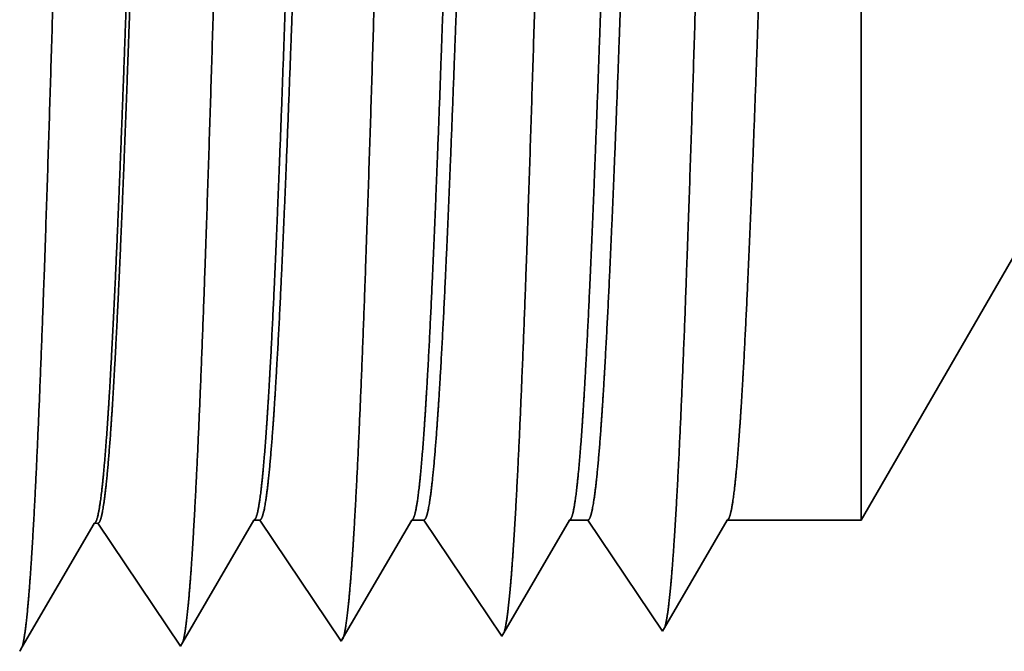
# Model space of a CAD drawing. Extents: x 0 to 10.8, y 0 to 8.3.
# Drawn here: x 2 to 2.2, y 1.4 to 1.6 of the extents above; entities that cross this region are included whole.
import ezdxf

# ---------------------------------------------------------------- set-up
doc = ezdxf.new("R2010")
doc.units = 0
doc.header["$MEASUREMENT"] = 0
doc.layers.get('0').update_dxf_attribs({"lineweight": 13})

# ---------------------------------------------------------------- blocks, each defined once
blk = doc.blocks.new('BLOCK28')
at = {"color": 7, "lineweight": 5, "ltscale": 0.006089}
blk.add_line((-2.065, 0.41407), (-1.94322, 0.625), dxfattribs=at)
at = {"color": 7, "lineweight": 5, "ltscale": 0.00022688}
for p, q in [((-2.41053, 0.40473), (-2.40596, 0.41257)), ((-2.42424, 0.3812), (-2.41967, 0.38904)), ((-2.43337, 0.36552), (-2.4288, 0.37336))]:
    blk.add_line(p, q, dxfattribs=at)
at = {"color": 7, "lineweight": 5, "ltscale": 4.13848e-05}
blk.add_line((-2.40596, 0.41257), (-2.40431, 0.41262), dxfattribs=at)
at = {"color": 7, "lineweight": 5, "ltscale": 0.00023517}
blk.add_line((-2.40431, 0.41262), (-2.39908, 0.4048), dxfattribs=at)
at = {"color": 7, "lineweight": 5, "ltscale": 0.000224559}
for p, q in [((-2.33949, 0.4063), (-2.33496, 0.41407)), ((-2.34853, 0.39078), (-2.34401, 0.39854)), ((-2.35757, 0.37526), (-2.35305, 0.38302))]:
    blk.add_line(p, q, dxfattribs=at)
at = {"color": 7, "lineweight": 5, "ltscale": 6.52629e-05}
blk.add_line((-2.33496, 0.41407), (-2.33235, 0.41407), dxfattribs=at)
at = {"color": 7, "lineweight": 5, "ltscale": 0.000270431}
blk.add_line((-2.33235, 0.41407), (-2.32634, 0.40508), dxfattribs=at)
at = {"color": 7, "lineweight": 5, "ltscale": 0.000215939}
for p, q in [((-2.26918, 0.4066), (-2.26484, 0.41407)), ((-2.27788, 0.39167), (-2.27353, 0.39914)), ((-2.28657, 0.37675), (-2.28223, 0.38421)), ((-2.29092, 0.36928), (-2.28657, 0.37675)), ((-2.29527, 0.36182), (-2.29092, 0.36928))]:
    blk.add_line(p, q, dxfattribs=at)
at = {"color": 7, "lineweight": 5, "ltscale": 0.000135114}
blk.add_line((-2.26484, 0.41407), (-2.25943, 0.41407), dxfattribs=at)
at = {"color": 7, "lineweight": 5, "ltscale": 0.000259238}
for p, q in [((-2.25943, 0.41407), (-2.25366, 0.40545)), ((-2.2479, 0.39683), (-2.24213, 0.38821)), ((-2.24213, 0.38821), (-2.23636, 0.3796)), ((-2.23636, 0.3796), (-2.23059, 0.37098))]:
    blk.add_line(p, q, dxfattribs=at)
at = {"color": 7, "lineweight": 5, "ltscale": 0.000207231}
for p, q in [((-2.19888, 0.4069), (-2.19471, 0.41407)), ((-2.20722, 0.39258), (-2.20305, 0.39974)), ((-2.2114, 0.38541), (-2.20722, 0.39258)), ((-2.21974, 0.37109), (-2.21557, 0.37825)), ((-2.22391, 0.36393), (-2.21974, 0.37109))]:
    blk.add_line(p, q, dxfattribs=at)
at = {"color": 7, "lineweight": 5, "ltscale": 0.000204961}
blk.add_line((-2.19471, 0.41407), (-2.18651, 0.41407), dxfattribs=at)
at = {"color": 7, "lineweight": 5, "ltscale": 0.000248046}
for p, q in [((-2.18651, 0.41407), (-2.18099, 0.40582)), ((-2.17547, 0.39757), (-2.16995, 0.38933))]:
    blk.add_line(p, q, dxfattribs=at)
at = {"color": 7, "lineweight": 5, "ltscale": 0.000198453}
for p, q in [((-2.12857, 0.40721), (-2.12458, 0.41407)), ((-2.14056, 0.38663), (-2.13656, 0.39349))]:
    blk.add_line(p, q, dxfattribs=at)
at = {"color": 7, "lineweight": 5, "ltscale": 0.001489}
blk.add_line((-2.12458, 0.41407), (-2.065, 0.41407), dxfattribs=at)
at = {"color": 7, "lineweight": 5, "ltscale": 0.000198454}
for p, q in [((-2.13257, 0.40035), (-2.12857, 0.40721)), ((-2.14456, 0.37977), (-2.14056, 0.38663))]:
    blk.add_line(p, q, dxfattribs=at)
at = {"color": 7, "lineweight": 5, "ltscale": 0.000226878}
blk.add_line((-2.4151, 0.39689), (-2.41053, 0.40473), dxfattribs=at)
at = {"color": 7, "lineweight": 5, "ltscale": 0.000235187}
blk.add_line((-2.39908, 0.4048), (-2.39384, 0.39699), dxfattribs=at)
at = {"color": 7, "lineweight": 5, "ltscale": 0.000224558}
blk.add_line((-2.34401, 0.39854), (-2.33949, 0.4063), dxfattribs=at)
at = {"color": 7, "lineweight": 5, "ltscale": 0.000270429}
for p, q in [((-2.32634, 0.40508), (-2.32032, 0.39609)), ((-2.3143, 0.3871), (-2.30829, 0.37811))]:
    blk.add_line(p, q, dxfattribs=at)
at = {"color": 7, "lineweight": 5, "ltscale": 0.000215941}
for p, q in [((-2.27353, 0.39914), (-2.26918, 0.4066)), ((-2.28223, 0.38421), (-2.27788, 0.39167))]:
    blk.add_line(p, q, dxfattribs=at)
at = {"color": 7, "lineweight": 5, "ltscale": 0.00025924}
blk.add_line((-2.25366, 0.40545), (-2.2479, 0.39683), dxfattribs=at)
at = {"color": 7, "lineweight": 5, "ltscale": 0.000207233}
for p, q in [((-2.20305, 0.39974), (-2.19888, 0.4069)), ((-2.21557, 0.37825), (-2.2114, 0.38541))]:
    blk.add_line(p, q, dxfattribs=at)
at = {"color": 7, "lineweight": 5, "ltscale": 0.000248049}
blk.add_line((-2.18099, 0.40582), (-2.17547, 0.39757), dxfattribs=at)
at = {"color": 7, "lineweight": 5, "ltscale": 0.000198452}
for p, q in [((-2.13656, 0.39349), (-2.13257, 0.40035)), ((-2.14855, 0.37291), (-2.14456, 0.37977)), ((-2.15255, 0.36605), (-2.14855, 0.37291))]:
    blk.add_line(p, q, dxfattribs=at)
at = {"color": 7, "lineweight": 5, "ltscale": 0.000226881}
blk.add_line((-2.41967, 0.38904), (-2.4151, 0.39689), dxfattribs=at)
at = {"color": 7, "lineweight": 5, "ltscale": 0.000235185}
for p, q in [((-2.39384, 0.39699), (-2.38861, 0.38917)), ((-2.38861, 0.38917), (-2.38338, 0.38135)), ((-2.38338, 0.38135), (-2.37815, 0.37353)), ((-2.37291, 0.36572), (-2.36768, 0.3579))]:
    blk.add_line(p, q, dxfattribs=at)
at = {"color": 7, "lineweight": 5, "ltscale": 0.00027043}
for p, q in [((-2.32032, 0.39609), (-2.3143, 0.3871)), ((-2.30829, 0.37811), (-2.30227, 0.36912))]:
    blk.add_line(p, q, dxfattribs=at)
at = {"color": 7, "lineweight": 5, "ltscale": 0.000224557}
for p, q in [((-2.35305, 0.38302), (-2.34853, 0.39078)), ((-2.36209, 0.36749), (-2.35757, 0.37526)), ((-2.36661, 0.35973), (-2.36209, 0.36749))]:
    blk.add_line(p, q, dxfattribs=at)
at = {"color": 7, "lineweight": 5, "ltscale": 0.000248047}
for p, q in [((-2.16995, 0.38933), (-2.16443, 0.38108)), ((-2.16443, 0.38108), (-2.15891, 0.37284)), ((-2.15891, 0.37284), (-2.15339, 0.36459))]:
    blk.add_line(p, q, dxfattribs=at)
at = {"color": 7, "lineweight": 5, "ltscale": 0.000226879}
for p, q in [((-2.4288, 0.37336), (-2.42424, 0.3812)), ((-2.43794, 0.35768), (-2.43337, 0.36552))]:
    blk.add_line(p, q, dxfattribs=at)
at = {"color": 7, "lineweight": 5, "ltscale": 0.000235186}
blk.add_line((-2.37815, 0.37353), (-2.37291, 0.36572), dxfattribs=at)
at = {"color": 7, "lineweight": 5, "ltscale": 0.000270428}
blk.add_line((-2.30227, 0.36912), (-2.29625, 0.36013), dxfattribs=at)
at = {"color": 7, "lineweight": 5, "ltscale": 0.000259239}
blk.add_line((-2.23059, 0.37098), (-2.22482, 0.36236), dxfattribs=at)
at = {"color": 7, "lineweight": 5, "ltscale": 4.52046e-05}
blk.add_line((-2.22482, 0.36236), (-2.22391, 0.36393), dxfattribs=at)
at = {"color": 7, "lineweight": 5, "ltscale": 4.2082e-05}
blk.add_line((-2.15339, 0.36459), (-2.15255, 0.36605), dxfattribs=at)
at = {"color": 7, "lineweight": 5, "ltscale": 5.30749e-05}
blk.add_line((-2.36768, 0.3579), (-2.36661, 0.35973), dxfattribs=at)
at = {"color": 7, "lineweight": 5, "ltscale": 4.88283e-05}
blk.add_line((-2.29625, 0.36013), (-2.29527, 0.36182), dxfattribs=at)
at = {"color": 7, "lineweight": 5, "ltscale": 5.81275e-05}
blk.add_line((-2.43911, 0.35567), (-2.43794, 0.35768), dxfattribs=at)

msp = doc.modelspace()

# ---------------------------------------------------------------- linework, layer by layer
at = {"color": 7, "lineweight": 35, "ltscale": 0.007262}
msp.add_line((2.19203, 1.42021), (2.19203, 1.71067), dxfattribs=at)
at = {"color": 7, "lineweight": 35, "ltscale": 0.003559}
msp.add_line((2.26321, 1.54349), (2.19203, 1.42021), dxfattribs=at)
at = {"color": 7, "lineweight": 35, "ltscale": 0.000918693}
msp.add_line((2.01576, 1.38845), (2.03425, 1.42021), dxfattribs=at)
at = {"color": 7, "lineweight": 35, "ltscale": 3.81447e-05}
msp.add_line((2.03425, 1.42021), (2.03578, 1.42021), dxfattribs=at)
at = {"color": 7, "lineweight": 35, "ltscale": 0.000948308}
msp.add_line((2.03578, 1.42021), (2.05688, 1.38869), dxfattribs=at)
at = {"color": 7, "lineweight": 35, "ltscale": 0.000883435}
msp.add_line((2.05745, 1.38967), (2.07524, 1.42021), dxfattribs=at)
at = {"color": 7, "lineweight": 35, "ltscale": 7.89665e-05}
msp.add_line((2.07524, 1.42021), (2.0784, 1.42021), dxfattribs=at)
at = {"color": 7, "lineweight": 35, "ltscale": 0.000909063}
msp.add_line((2.0784, 1.42021), (2.09862, 1.38999), dxfattribs=at)
at = {"color": 7, "lineweight": 35, "ltscale": 0.00084781}
msp.add_line((2.09916, 1.3909), (2.11622, 1.42021), dxfattribs=at)
at = {"color": 7, "lineweight": 35, "ltscale": 0.000119789}
msp.add_line((2.11622, 1.42021), (2.12102, 1.42021), dxfattribs=at)
at = {"color": 7, "lineweight": 35, "ltscale": 0.000869818}
msp.add_line((2.12102, 1.42021), (2.14037, 1.39129), dxfattribs=at)
at = {"color": 7, "lineweight": 35, "ltscale": 0.000811894}
msp.add_line((2.14087, 1.39214), (2.15721, 1.42021), dxfattribs=at)
at = {"color": 7, "lineweight": 35, "ltscale": 0.000870517}
msp.add_line((2.15721, 1.42021), (2.19203, 1.42021), dxfattribs=at)
at = {"color": 7, "lineweight": 35, "ltscale": 0.000928191}
msp.add_line((1.97407, 1.38725), (1.99276, 1.41933), dxfattribs=at)
at = {"color": 7, "lineweight": 35, "ltscale": 2.4188e-05}
msp.add_line((1.99372, 1.41936), (1.99276, 1.41933), dxfattribs=at)
at = {"color": 7, "lineweight": 35, "ltscale": 0.000962171}
msp.add_line((1.99372, 1.41936), (2.01513, 1.38738), dxfattribs=at)
at = {"color": 7, "lineweight": 35, "ltscale": 2.45942e-05}
msp.add_line((2.14037, 1.39129), (2.14087, 1.39214), dxfattribs=at)
at = {"color": 7, "lineweight": 35, "ltscale": 2.85357e-05}
msp.add_line((2.05688, 1.38869), (2.05745, 1.38967), dxfattribs=at)
at = {"color": 7, "lineweight": 35, "ltscale": 2.64195e-05}
msp.add_line((2.09862, 1.38999), (2.09916, 1.3909), dxfattribs=at)
at = {"color": 7, "lineweight": 35, "ltscale": 3.39716e-05}
msp.add_line((1.97339, 1.38608), (1.97407, 1.38725), dxfattribs=at)
at = {"color": 7, "lineweight": 35, "ltscale": 3.10183e-05}
msp.add_line((2.01513, 1.38738), (2.01576, 1.38845), dxfattribs=at)
at = {"color": 7, "lineweight": 35, "ltscale": 0.03937}
for points in [[(2.03425, 1.4202, 0.251223), (2.03462, 1.42053)], [(2.07524, 1.4202, 0.251223), (2.0756, 1.42053)], [(2.11623, 1.4202, 0.251268), (2.11659, 1.42053)], [(2.15721, 1.4202, 0.25127), (2.15758, 1.42053)], [(1.99276, 1.41933, 0.242822), (1.99313, 1.41966)]]:
    msp.add_lwpolyline(points, format="xyb", dxfattribs=at)
for points, knots in [([(1.97671, 1.41438), (1.97785, 1.43345), (1.9789, 1.45844), (1.97988, 1.48607), (1.9821, 1.55518), (1.98418, 1.62895), (1.98536, 1.67081), (1.98726, 1.73481), (1.98941, 1.78957), (1.9902, 1.80701), (1.99135, 1.82734), (1.9926, 1.83969), (1.99295, 1.84242), (1.9933, 1.84435), (1.99366, 1.84545)], [0, 0, 0, 0, 0, 0, 9.039345, 9.039345, 9.039345, 21.632381, 21.632381, 21.632381, 28.213534, 28.213534, 28.213534, 30.741954, 30.741954, 30.741954, 30.741954, 30.741954, 30.741954]), ([(2.01845, 1.41553), (2.0196, 1.43455), (2.02066, 1.45951), (2.02164, 1.4871), (2.02386, 1.55596), (2.02594, 1.62942), (2.02713, 1.67101), (2.02903, 1.73463), (2.03118, 1.78899), (2.03196, 1.8063), (2.03311, 1.82636), (2.03435, 1.83851), (2.0347, 1.84117), (2.03505, 1.84306), (2.03541, 1.84414)], [0, 0, 0, 0, 0, 0, 9.018304, 9.018304, 9.018304, 21.535695, 21.535695, 21.535695, 28.077591, 28.077591, 28.077591, 30.556462, 30.556462, 30.556462, 30.556462, 30.556462, 30.556462]), ([(2.0602, 1.41667), (2.06135, 1.43566), (2.06241, 1.46059), (2.0634, 1.48814), (2.06562, 1.55674), (2.0677, 1.62989), (2.06889, 1.67121), (2.07079, 1.73444), (2.07294, 1.78841), (2.07373, 1.80558), (2.07487, 1.82538), (2.07611, 1.83733), (2.07645, 1.83992), (2.0768, 1.84176), (2.07715, 1.84283)], [0, 0, 0, 0, 0, 0, 8.997159, 8.997159, 8.997159, 21.438845, 21.438845, 21.438845, 27.941462, 27.941462, 27.941462, 30.37093, 30.37093, 30.37093, 30.37093, 30.37093, 30.37093]), ([(2.10195, 1.41782), (2.1031, 1.43677), (2.10417, 1.46167), (2.10515, 1.48918), (2.10738, 1.55752), (2.10946, 1.63035), (2.11065, 1.67141), (2.11255, 1.73425), (2.1147, 1.78782), (2.11549, 1.80487), (2.11663, 1.82439), (2.11787, 1.83614), (2.11821, 1.83867), (2.11855, 1.84047), (2.11889, 1.84153)], [0, 0, 0, 0, 0, 0, 8.975994, 8.975994, 8.975994, 21.341918, 21.341918, 21.341918, 27.805215, 27.805215, 27.805215, 30.185392, 30.185392, 30.185392, 30.185392, 30.185392, 30.185392]), ([(2.14369, 1.41896), (2.14486, 1.43787), (2.14592, 1.46275), (2.14691, 1.49022), (2.14914, 1.5583), (2.15122, 1.63081), (2.15241, 1.67161), (2.15431, 1.73405), (2.15647, 1.78723), (2.15726, 1.80415), (2.1584, 1.82341), (2.15963, 1.83496), (2.15996, 1.83741), (2.1603, 1.83918), (2.16064, 1.84022)], [0, 0, 0, 0, 0, 0, 8.954774, 8.954774, 8.954774, 21.244875, 21.244875, 21.244875, 27.668816, 27.668816, 27.668816, 29.999835, 29.999835, 29.999835, 29.999835, 29.999835, 29.999835]), ([(2.01363, 1.8131), (2.01301, 1.81312), (2.0124, 1.81103), (2.01179, 1.80685), (2.01069, 1.79576), (2.00964, 1.77942), (2.00918, 1.77143), (2.00816, 1.75126), (2.00715, 1.7274), (2.00661, 1.71383), (2.00573, 1.69013), (2.00487, 1.66592), (2.00459, 1.65756), (2.00389, 1.63708), (2.00319, 1.61633), (2.00284, 1.60605), (2.00214, 1.58534), (2.00144, 1.56501), (2.00113, 1.55622), (2.00014, 1.52845), (1.99909, 1.50156), (1.99839, 1.485), (1.9975, 1.46664), (1.99662, 1.45178), (1.99644, 1.44889), (1.99626, 1.44615), (1.99608, 1.44357)], [0, 0, 0, 0, 0, 0, 6.147867, 6.147867, 6.147867, 11.169266, 11.169266, 11.169266, 17.000009, 17.000009, 17.000009, 21.196167, 21.196167, 21.196167, 25.298754, 25.298754, 25.298754, 29.502014, 29.502014, 29.502014, 36.918726, 36.918726, 36.918726, 38.825526, 38.825526, 38.825526, 38.825526, 38.825526, 38.825526]), ([(2.01425, 1.81282), (2.01365, 1.81192), (2.01305, 1.80899), (2.01245, 1.80404), (2.01136, 1.79175), (2.01032, 1.77447), (2.00986, 1.76587), (2.00879, 1.74392), (2.00775, 1.71843), (2.0072, 1.70378), (2.00632, 1.67967), (2.00547, 1.65502), (2.00512, 1.64491), (2.00445, 1.62508), (2.00378, 1.60513), (2.00344, 1.59507), (2.00277, 1.57543), (2.0021, 1.55623), (2.00172, 1.54575), (2.00064, 1.51608), (1.99949, 1.48775), (1.99867, 1.46999), (1.99787, 1.4553), (1.99705, 1.44361)], [0, 0, 0, 0, 0, 0, 6.034183, 6.034183, 6.034183, 11.093001, 11.093001, 11.093001, 17.262779, 17.262779, 17.262779, 21.200045, 21.200045, 21.200045, 25.219387, 25.219387, 25.219387, 29.110009, 29.110009, 29.110009, 37.6935, 37.6935, 37.6935, 37.6935, 37.6935, 37.6935]), ([(2.04776, 1.71067), (2.04735, 1.6998), (2.04694, 1.68858), (2.04653, 1.67678), (2.04594, 1.65975), (2.04536, 1.64229), (2.04516, 1.63631), (2.04485, 1.6272), (2.04455, 1.61801), (2.04444, 1.6149), (2.04343, 1.58439), (2.04242, 1.55406), (2.0415, 1.5279), (2.04016, 1.49336), (2.03876, 1.46482), (2.03835, 1.45719), (2.03793, 1.4503), (2.03751, 1.44422)], [0, 0, 0, 0, 0, 0, 4.623372, 4.623372, 4.623372, 6.993866, 6.993866, 6.993866, 8.197279, 8.197279, 8.197279, 18.815289, 18.815289, 18.815289, 23.094663, 23.094663, 23.094663, 23.094663, 23.094663, 23.094663]), ([(2.04982, 1.71067), (2.0494, 1.69981), (2.04897, 1.68861), (2.04854, 1.67676), (2.04793, 1.65976), (2.04733, 1.64234), (2.04712, 1.63636), (2.0468, 1.62726), (2.04649, 1.61807), (2.04638, 1.61496), (2.04532, 1.58445), (2.04427, 1.55413), (2.04331, 1.52798), (2.04193, 1.49344), (2.04047, 1.46488), (2.04004, 1.45725), (2.03961, 1.45035), (2.03917, 1.44426)], [0, 0, 0, 0, 0, 0, 4.605655, 4.605655, 4.605655, 6.969961, 6.969961, 6.969961, 8.170613, 8.170613, 8.170613, 18.764256, 18.764256, 18.764256, 23.032101, 23.032101, 23.032101, 23.032101, 23.032101, 23.032101]), ([(2.08875, 1.71067), (2.08834, 1.6998), (2.08793, 1.68857), (2.08751, 1.67679), (2.08693, 1.65975), (2.08634, 1.64229), (2.08614, 1.63631), (2.08584, 1.6272), (2.08553, 1.618), (2.08543, 1.6149), (2.08442, 1.58439), (2.0834, 1.55407), (2.08248, 1.52791), (2.08115, 1.49337), (2.07975, 1.46482), (2.07934, 1.45719), (2.07892, 1.4503), (2.0785, 1.44422)], [0, 0, 0, 0, 0, 0, 4.612751, 4.612751, 4.612751, 6.977787, 6.977787, 6.977787, 8.178506, 8.178506, 8.178506, 18.77178, 18.77178, 18.77178, 23.039001, 23.039001, 23.039001, 23.039001, 23.039001, 23.039001]), ([(2.09244, 1.71067), (2.09202, 1.69981), (2.09159, 1.6886), (2.09116, 1.67677), (2.09055, 1.65976), (2.08994, 1.64233), (2.08974, 1.63636), (2.08942, 1.62726), (2.0891, 1.61806), (2.089, 1.61496), (2.08794, 1.58445), (2.08689, 1.55413), (2.08593, 1.52798), (2.08455, 1.49344), (2.08309, 1.46488), (2.08266, 1.45725), (2.08223, 1.45035), (2.08179, 1.44427)], [0, 0, 0, 0, 0, 0, 4.595998, 4.595998, 4.595998, 6.954758, 6.954758, 6.954758, 8.152619, 8.152619, 8.152619, 18.720773, 18.720773, 18.720773, 22.976082, 22.976082, 22.976082, 22.976082, 22.976082, 22.976082]), ([(2.12973, 1.71067), (2.12932, 1.69979), (2.12891, 1.68857), (2.1285, 1.67679), (2.12792, 1.65975), (2.12733, 1.64228), (2.12713, 1.6363), (2.12683, 1.6272), (2.12652, 1.618), (2.12642, 1.61489), (2.1254, 1.58439), (2.12439, 1.55407), (2.12347, 1.52791), (2.12214, 1.49337), (2.12073, 1.46482), (2.12032, 1.45719), (2.11991, 1.4503), (2.11949, 1.44422)], [0, 0, 0, 0, 0, 0, 4.603108, 4.603108, 4.603108, 6.962626, 6.962626, 6.962626, 8.160552, 8.160552, 8.160552, 18.728295, 18.728295, 18.728295, 22.98294, 22.98294, 22.98294, 22.98294, 22.98294, 22.98294]), ([(2.13506, 1.71067), (2.13464, 1.69981), (2.13421, 1.6886), (2.13378, 1.67678), (2.13317, 1.65977), (2.13256, 1.64233), (2.13236, 1.63636), (2.13204, 1.62726), (2.13172, 1.61807), (2.13162, 1.61496), (2.13056, 1.58446), (2.12951, 1.55414), (2.12855, 1.52799), (2.12717, 1.49345), (2.12571, 1.46488), (2.12528, 1.45725), (2.12485, 1.45035), (2.12441, 1.44427)], [0, 0, 0, 0, 0, 0, 4.585362, 4.585362, 4.585362, 6.938602, 6.938602, 6.938602, 8.133734, 8.133734, 8.133734, 18.677009, 18.677009, 18.677009, 22.920068, 22.920068, 22.920068, 22.920068, 22.920068, 22.920068]), ([(2.17072, 1.71067), (2.17031, 1.69979), (2.1699, 1.68856), (2.16949, 1.6768), (2.1689, 1.65975), (2.16831, 1.64228), (2.16812, 1.6363), (2.16781, 1.6272), (2.16751, 1.618), (2.1674, 1.61489), (2.16639, 1.58439), (2.16537, 1.55407), (2.16446, 1.52791), (2.16312, 1.49337), (2.16172, 1.46482), (2.16131, 1.45719), (2.16089, 1.4503), (2.16047, 1.44422)], [0, 0, 0, 0, 0, 0, 4.592541, 4.592541, 4.592541, 6.946571, 6.946571, 6.946571, 8.141779, 8.141779, 8.141779, 18.684695, 18.684695, 18.684695, 22.927102, 22.927102, 22.927102, 22.927102, 22.927102, 22.927102]), ([(2.09929, 1.39115), (2.09979, 1.39286), (2.10028, 1.39612), (2.10076, 1.40081), (2.10128, 1.40739), (2.10178, 1.41516), (2.10184, 1.41603), (2.10189, 1.41692), (2.10195, 1.41782)], [0, 0, 0, 0, 0, 0, 3.433396, 3.433396, 3.433396, 3.859084, 3.859084, 3.859084, 3.859084, 3.859084, 3.859084]), ([(2.14103, 1.39243), (2.14153, 1.39412), (2.14202, 1.39735), (2.1425, 1.40203), (2.14302, 1.40857), (2.14353, 1.41632), (2.14358, 1.41718), (2.14364, 1.41807), (2.14369, 1.41896)], [0, 0, 0, 0, 0, 0, 3.418726, 3.418726, 3.418726, 3.842667, 3.842667, 3.842667, 3.842667, 3.842667, 3.842667]), ([(2.01576, 1.38842), (2.01626, 1.39006), (2.01676, 1.39333), (2.01725, 1.3981), (2.01778, 1.40483), (2.01829, 1.4128), (2.01834, 1.41369), (2.0184, 1.4146), (2.01845, 1.41553)], [0, 0, 0, 0, 0, 0, 3.526868, 3.526868, 3.526868, 3.964371, 3.964371, 3.964371, 3.964371, 3.964371, 3.964371]), ([(2.05733, 1.38923), (2.0578, 1.39035), (2.05827, 1.3929), (2.05873, 1.39681), (2.0593, 1.40323), (2.05985, 1.41118), (2.05997, 1.41295), (2.06009, 1.41478), (2.0602, 1.41667)], [0, 0, 0, 0, 0, 0, 3.285252, 3.285252, 3.285252, 4.180908, 4.180908, 4.180908, 4.180908, 4.180908, 4.180908]), ([(1.97404, 1.38719), (1.97453, 1.3889), (1.97503, 1.39219), (1.97551, 1.39698), (1.97604, 1.4037), (1.97654, 1.41166), (1.9766, 1.41255), (1.97665, 1.41346), (1.97671, 1.41438)], [0, 0, 0, 0, 0, 0, 3.519567, 3.519567, 3.519567, 3.95597, 3.95597, 3.95597, 3.95597, 3.95597, 3.95597])]:
    msp.add_open_spline(points, degree=5, knots=knots, dxfattribs=at)
for points in [[(1.99608, 1.44355), (1.9955, 1.43539), (1.99492, 1.4287), (1.99433, 1.42371), (1.99373, 1.42069), (1.99313, 1.41966)], [(1.99705, 1.44359), (1.9964, 1.4344), (1.99574, 1.42706), (1.99508, 1.42196), (1.9944, 1.41939), (1.99373, 1.41936)], [(2.03751, 1.44422), (2.03695, 1.43614), (2.03638, 1.42949), (2.0358, 1.42454), (2.03521, 1.42153), (2.03462, 1.42053)], [(2.03917, 1.44426), (2.03851, 1.43515), (2.03784, 1.42785), (2.03716, 1.42276), (2.03647, 1.42021), (2.03578, 1.42021)], [(2.0785, 1.44422), (2.07794, 1.43614), (2.07737, 1.42949), (2.07679, 1.42454), (2.0762, 1.42154), (2.07561, 1.42053)], [(2.08179, 1.44427), (2.08113, 1.43514), (2.08046, 1.42785), (2.07978, 1.42277), (2.07909, 1.42021), (2.0784, 1.42021)], [(2.11949, 1.44422), (2.11892, 1.43614), (2.11835, 1.4295), (2.11777, 1.42454), (2.11719, 1.42154), (2.1166, 1.42053)], [(2.12441, 1.44427), (2.12375, 1.43515), (2.12308, 1.42785), (2.1224, 1.42277), (2.12171, 1.42021), (2.12102, 1.42021)], [(2.16047, 1.44422), (2.15991, 1.43614), (2.15934, 1.4295), (2.15876, 1.42454), (2.15817, 1.42154), (2.15758, 1.42053)]]:
    msp.add_open_spline(points, degree=5, dxfattribs=at)

# ---------------------------------------------------------------- block references
at = {"lineweight": 0, "xscale": 0.5844449999999999, "yscale": 0.5844449999999999, "zscale": 0.5844449999999999}
msp.add_blockref('BLOCK28', (3.39891, 1.17821), dxfattribs=at)

doc.saveas('drawing.dxf')
